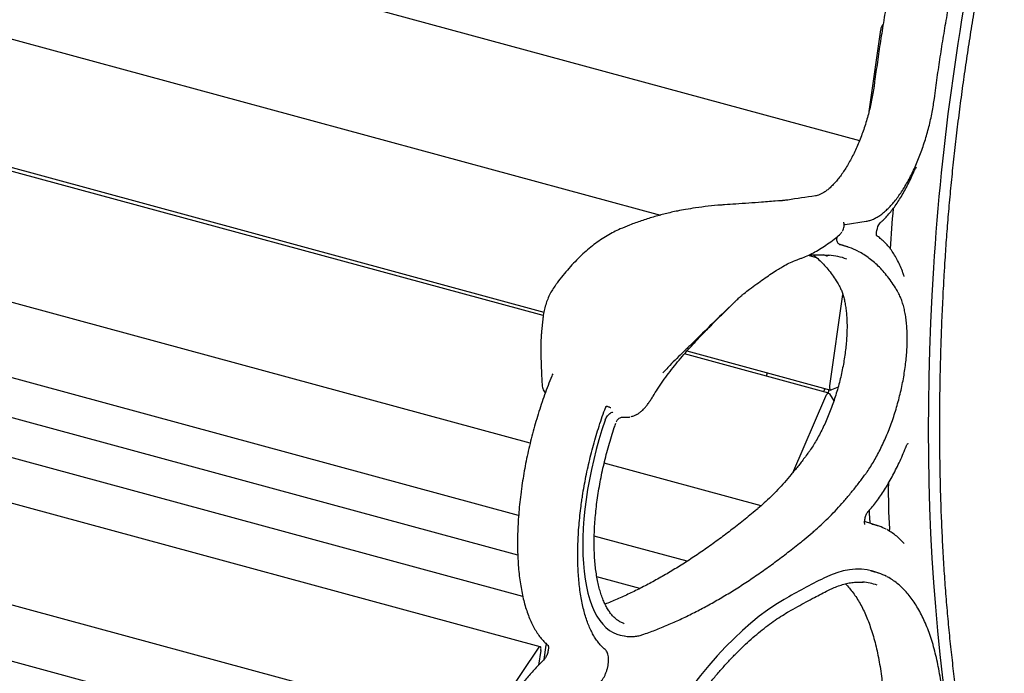
# Model space of a CAD drawing. Units: inches. Extents: x 0.1 to 8.5, y 0.3 to 10.8.
# Drawn here: x 6.8 to 8, y 7.5 to 8.2 of the extents above; entities that cross this region are included whole.
import ezdxf

# ---------------------------------------------------------------- set-up
doc = ezdxf.new("R2010")
doc.units = ezdxf.units.IN
doc.header["$MEASUREMENT"] = 0

msp = doc.modelspace()

# ---------------------------------------------------------------- linework, layer by layer
at = {"color": 7, "linetype": 'Continuous', "lineweight": 25}
for p, q in [((5.73251, 8.65662), (7.78661, 8.09836)), ((5.71211, 8.51371), (7.55694, 8.01233)), ((5.69171, 8.3708), (7.42256, 7.9004)), ((7.42179, 7.89632), (5.68929, 8.36717)), ((7.40675, 7.74924), (5.63264, 8.2314)), ((7.79756, 8.13189), (7.81102, 8.22618)), ((7.39343, 7.66561), (5.56045, 8.16377)), ((7.39246, 7.61979), (5.49348, 8.13589)), ((7.3983, 7.57212), (5.42652, 8.10801)), ((7.41826, 7.5142), (5.35646, 8.07455)), ((7.69899, 8.02909), (7.6977, 8.02901)), ((7.77008, 8.00164), (7.79428, 8.00527)), ((7.3552, 7.414), (5.2612, 7.9831)), ((7.77306, 7.97564), (7.76876, 7.97707)), ((7.72752, 7.96596), (7.73666, 7.96348)), ((7.74968, 7.9645), (7.74533, 7.96653)), ((7.83819, 7.94162), (7.83813, 7.94177)), ((5.2448, 7.92279), (7.3371, 7.35415)), ((7.75235, 7.81532), (7.76739, 7.92066)), ((7.42128, 7.89235), (7.41984, 7.87797)), ((7.42, 7.87796), (7.4199, 7.87706)), ((7.75109, 7.80682), (7.58457, 7.85208)), ((7.58757, 7.85555), (7.75351, 7.81045)), ((7.6789, 7.82644), (7.67962, 7.82811)), ((7.7618, 7.81365), (7.75429, 7.81053)), ((7.70951, 7.71503), (7.74774, 7.80344)), ((7.74523, 7.80841), (7.74595, 7.81008)), ((7.75181, 7.80624), (7.75704, 7.79816)), ((7.49342, 7.77621), (7.49328, 7.77582)), ((7.67299, 7.67688), (7.49209, 7.72604)), ((7.80906, 7.6533), (7.79248, 7.65884)), ((7.5877, 7.61281), (7.48067, 7.6419)), ((7.80855, 7.5992), (7.80425, 7.60064)), ((7.53327, 7.58152), (7.48364, 7.59501)), ((7.51469, 7.54103), (7.51514, 7.54087)), ((7.51056, 7.52763), (7.51499, 7.5267)), ((7.51531, 7.52663), (7.51499, 7.5267)), ((7.41592, 7.51255), (7.35692, 7.42472)), ((7.41915, 7.5101), (7.41635, 7.4928)), ((7.42296, 7.49971), (7.42529, 7.51606))]:
    msp.add_line(p, q, dxfattribs=at)
at = {"color": 7, "linetype": 'Continuous', "lineweight": 25, "flags": 128}
for points in [[(7.80652, 7.98825), (7.80653, 7.98823), (7.80642, 7.98854), (7.80626, 7.98937), (7.80618, 7.99072), (7.80627, 7.99252), (7.80659, 7.99464), (7.80714, 7.99689), (7.80789, 7.99907), (7.80877, 8.00098), (7.80965, 8.00245), (7.81031, 8.00327), (7.81057, 8.00353), (7.81057, 8.00353)], [(7.76876, 7.97707), (7.76806, 7.9773), (7.76308, 7.97873)], [(7.87178, 7.95163), (7.86999, 7.91969), (7.86853, 7.88802), (7.86739, 7.85661), (7.86658, 7.82549), (7.8661, 7.79467), (7.86594, 7.76415), (7.86612, 7.73396), (7.86662, 7.70409), (7.86744, 7.67457), (7.8686, 7.64541), (7.87008, 7.61661), (7.87189, 7.58819), (7.87402, 7.56016), (7.87648, 7.53253), (7.87926, 7.50532), (7.88236, 7.47852), (7.88579, 7.45216), (7.88953, 7.42623), (7.8936, 7.40077)], [(7.62957, 7.89926), (7.633, 7.90264), (7.64118, 7.91066), (7.64235, 7.9118), (7.64285, 7.91229), (7.6431, 7.91254), (7.64318, 7.91263), (7.64325, 7.91269), (7.64329, 7.91273), (7.64334, 7.91278), (7.64336, 7.9128), (7.64338, 7.91282), (7.64339, 7.91283), (7.6434, 7.91284), (7.64341, 7.91285), (7.64341, 7.91286), (7.64339, 7.91284), (7.64339, 7.91284)], [(7.75429, 7.81053), (7.75377, 7.81042), (7.75329, 7.81054), (7.75289, 7.81089), (7.75257, 7.81145), (7.75235, 7.81221), (7.75224, 7.81313), (7.75224, 7.81418), (7.75235, 7.81532)], [(7.74774, 7.80344), (7.74823, 7.80446), (7.74877, 7.80533), (7.74934, 7.80603), (7.74991, 7.80652), (7.75046, 7.8068), (7.75097, 7.80684), (7.75143, 7.80666), (7.75181, 7.80624)], [(7.49328, 7.77582), (7.48957, 7.76458), (7.48611, 7.7532), (7.48292, 7.74172), (7.48, 7.73017), (7.47737, 7.71861), (7.47503, 7.70705), (7.47299, 7.69556), (7.47125, 7.68416), (7.46983, 7.67289), (7.46873, 7.6618), (7.46796, 7.65093), (7.46751, 7.64031), (7.46738, 7.62997), (7.46759, 7.61996), (7.46812, 7.61031), (7.46897, 7.60104), (7.47015, 7.59221), (7.47164, 7.58383), (7.47345, 7.57593), (7.47556, 7.56854), (7.47798, 7.56169), (7.48068, 7.5554), (7.48367, 7.5497), (7.48693, 7.54459), (7.49044, 7.54011), (7.49421, 7.53626), (7.4982, 7.53306), (7.50242, 7.53052), (7.50685, 7.52865), (7.51056, 7.52763)], [(7.82097, 7.65023), (7.82092, 7.6485), (7.82083, 7.64785)], [(7.80425, 7.60064), (7.80201, 7.60134), (7.79549, 7.60286), (7.78878, 7.60366), (7.78191, 7.60375), (7.77488, 7.60312), (7.7677, 7.60177), (7.7604, 7.59972), (7.75298, 7.59695), (7.74546, 7.59348)], [(7.69956, 7.56877), (7.69006, 7.56301), (7.6805, 7.55655), (7.67089, 7.54941), (7.66124, 7.54158), (7.65157, 7.53309), (7.64188, 7.52395), (7.6322, 7.51416), (7.62253, 7.50373), (7.61288, 7.49269), (7.60327, 7.48105), (7.59371, 7.46882), (7.58422, 7.45602), (7.5748, 7.44266), (7.56547, 7.42876), (7.55624, 7.41434), (7.54712, 7.39943), (7.53813, 7.38403), (7.52928, 7.36817)], [(7.42529, 7.51606), (7.42551, 7.51725), (7.42557, 7.51748)], [(7.41915, 7.5101), (7.41925, 7.51096), (7.41928, 7.51178), (7.41923, 7.51251), (7.4191, 7.51314), (7.41889, 7.51363), (7.41863, 7.51399), (7.4183, 7.51418), (7.41793, 7.51422)]]:
    msp.add_lwpolyline(points, dxfattribs=at)
at = {"color": 7, "linetype": 'Continuous', "lineweight": 25}
for centre, radius, start, end in [((10.82114, 7.76128), 2.95549, 167.80071, 176.30744), ((7.8224, 8.22515), 0.01143, 138.28864, 174.8413), ((9.07434, 7.89858), 1.25474, 174.44326, 176.57931), ((7.74814, 7.90096), 0.07872, 62.44081, 77.92865), ((7.74526, 7.89034), 0.076, 69.58714, 85.45387), ((7.653, 7.83958), 0.02898, 336.68439, 341.32882), ((7.71934, 7.82155), 0.02898, 336.68439, 341.32882), ((7.69371, 7.82859), 0.06056, 339.15215, 343.0749), ((8.61969, 7.69419), 0.79992, 179.38192, 183.14986), ((7.7918, 7.60154), 0.05457, 62.09235, 80.35416), ((7.78919, 7.54114), 0.0612, 62.09071, 80.08247), ((8.19721, 6.69952), 1.00162, 116.80901, 119.79149), ((7.78617, 7.53012), 0.05891, 69.3981, 86.08315), ((7.41891, 7.51098), 0.00338, 106.85876, 152.29992)]:
    msp.add_arc(centre, radius, start, end, dxfattribs=at)
for points, knots in [([(7.88492, 8.54199), (7.88367, 8.53776), (7.88005, 8.52549), (7.87423, 8.50512), (7.86754, 8.48086), (7.86109, 8.45652), (7.85489, 8.43215), (7.84894, 8.40773), (7.84324, 8.3833), (7.8378, 8.35887), (7.83262, 8.33445), (7.8277, 8.31005), (7.82304, 8.28569), (7.81865, 8.26139), (7.81453, 8.23716), (7.81069, 8.21302), (7.80719, 8.18939), (7.80488, 8.17267), (7.80373, 8.16395), (7.80358, 8.16277)], [0, 0, 0, 0, 0.0336905, 0.0976973, 0.1617055, 0.2257135, 0.2897214, 0.3537297, 0.4177383, 0.4817476, 0.5457573, 0.6097678, 0.6737791, 0.7377916, 0.801805, 0.8658202, 0.9298366, 0.9904868, 1, 1, 1, 1]), ([(7.87288, 8.1467), (7.87343, 8.15086), (7.87503, 8.16293), (7.87789, 8.18301), (7.88156, 8.20695), (7.8855, 8.23099), (7.88971, 8.25511), (7.89419, 8.2793), (7.89893, 8.30353), (7.90395, 8.3278), (7.90922, 8.3521), (7.91474, 8.37639), (7.92052, 8.40068), (7.92656, 8.42494), (7.93283, 8.44917), (7.93935, 8.47333), (7.94599, 8.49701), (7.95079, 8.51349), (7.9533, 8.52195), (7.95356, 8.52284)], [0, 0, 0, 0, 0.0337618, 0.0979164, 0.1620739, 0.2262332, 0.2903942, 0.3545565, 0.4187198, 0.4828845, 0.5470498, 0.6112161, 0.6753831, 0.7395503, 0.8037181, 0.8678861, 0.9320539, 0.9928447, 1, 1, 1, 1]), ([(7.88492, 7.95348), (7.8852, 7.95806), (7.88603, 7.97133), (7.88763, 7.99347), (7.88979, 8.01995), (7.89225, 8.04662), (7.89499, 8.07346), (7.89801, 8.10047), (7.90131, 8.12763), (7.9049, 8.15492), (7.90876, 8.18234), (7.9129, 8.20988), (7.91731, 8.23751), (7.922, 8.26524), (7.92696, 8.29303), (7.93218, 8.32089), (7.93768, 8.34879), (7.94201, 8.36983), (7.9445, 8.38157), (7.94501, 8.38398)], [0, 0, 0, 0, 0.0333363, 0.0966738, 0.1600141, 0.2233561, 0.2866999, 0.3500455, 0.4133926, 0.4767413, 0.5400913, 0.6034424, 0.6667949, 0.7301482, 0.7935027, 0.8568578, 0.9202138, 0.9835707, 1, 1, 1, 1]), ([(7.80358, 8.16277), (7.80339, 8.16141), (7.80285, 8.15745), (7.80175, 8.1508), (7.80019, 8.14285), (7.79837, 8.13487), (7.7963, 8.12691), (7.794, 8.11902), (7.79147, 8.11124), (7.78874, 8.10363), (7.78582, 8.09623), (7.78272, 8.08908), (7.77948, 8.08222), (7.7761, 8.07569), (7.77261, 8.06954), (7.76904, 8.06379), (7.7654, 8.05849), (7.76174, 8.05367), (7.75806, 8.04935), (7.75441, 8.04555), (7.75081, 8.0423), (7.7473, 8.0396), (7.74391, 8.03747), (7.74067, 8.03589), (7.73792, 8.03495), (7.73632, 8.03465), (7.73567, 8.03453)], [0, 0, 0, 0, 0.0228248, 0.0662442, 0.1096933, 0.1531646, 0.1966481, 0.2401369, 0.2836211, 0.327091, 0.3705389, 0.4139553, 0.4573305, 0.5006531, 0.54391, 0.5870868, 0.6301677, 0.6731345, 0.7159705, 0.7586607, 0.8012, 0.8436035, 0.88593, 0.9282745, 0.9708475, 1, 1, 1, 1]), ([(7.79428, 8.00527), (7.79504, 8.0054), (7.79717, 8.00578), (7.80069, 8.00688), (7.80485, 8.00875), (7.80906, 8.01122), (7.81331, 8.0143), (7.81757, 8.01796), (7.82179, 8.02216), (7.82597, 8.02688), (7.83008, 8.03209), (7.8341, 8.03775), (7.83802, 8.04384), (7.84182, 8.05032), (7.84549, 8.05716), (7.84901, 8.06433), (7.85236, 8.07179), (7.85553, 8.0795), (7.8585, 8.08743), (7.86127, 8.09553), (7.86381, 8.10377), (7.86611, 8.1121), (7.86817, 8.12048), (7.86997, 8.12887), (7.87148, 8.13708), (7.87239, 8.14302), (7.8728, 8.14615), (7.87288, 8.1467)], [0, 0, 0, 0, 0.022692, 0.06315644, 0.10429836, 0.14627754, 0.18881528, 0.23163188, 0.27451548, 0.31733658, 0.36005765, 0.4026716, 0.44518506, 0.48760973, 0.5299595, 0.57224657, 0.61448376, 0.65668053, 0.69884725, 0.74099138, 0.7831217, 0.82524445, 0.86736665, 0.90949408, 0.95163224, 0.99158557, 1, 1, 1, 1]), ([(7.81057, 8.00353), (7.81133, 8.00421), (7.81355, 8.0062), (7.8172, 8.00991), (7.82149, 8.0148), (7.82571, 8.02019), (7.82985, 8.02603), (7.83388, 8.03229), (7.8378, 8.03895), (7.84159, 8.04597), (7.84522, 8.05332), (7.84791, 8.05923), (7.84938, 8.06268), (7.84974, 8.06351)], [0, 0, 0, 0, 0.0534871, 0.1558697, 0.258084, 0.3600753, 0.4618315, 0.5633677, 0.664711, 0.7658894, 0.86693, 0.9678582, 1, 1, 1, 1]), ([(7.84974, 8.06351), (7.84989, 8.06385), (7.85032, 8.06482), (7.85105, 8.06611), (7.8518, 8.06712), (7.85232, 8.06761), (7.85234, 8.06762), (7.85235, 8.06763)], [0, 0, 0, 0, 0.1428301, 0.4104936, 0.6394499, 0.8501103, 1, 1, 1, 1]), ([(7.69175, 8.02866), (7.68573, 8.02817), (7.66996, 8.02688), (7.64966, 8.02543), (7.63523, 8.02452), (7.63092, 8.02425)], [0, 0, 0, 0, 0.3022806, 0.7915431, 1, 1, 1, 1]), ([(7.69771, 8.02896), (7.69769, 8.02896), (7.69654, 8.02893), (7.69458, 8.02883), (7.69274, 8.02868), (7.69185, 8.02861)], [0, 0, 0, 0, 0.0073385, 0.5185671, 1, 1, 1, 1]), ([(7.73567, 8.03453), (7.72502, 8.03293), (7.71277, 8.03108), (7.70054, 8.0293), (7.69895, 8.02907)], [0, 0, 0, 0, 0.8698519, 1, 1, 1, 1]), ([(7.58598, 8.01871), (7.58291, 8.01818), (7.57504, 8.01682), (7.56258, 8.01395), (7.54862, 8.01019), (7.53491, 8.00581), (7.52225, 8.00123), (7.51427, 7.99784), (7.51071, 7.99632)], [0, 0, 0, 0, 0.1178162, 0.303086, 0.486264, 0.6692417, 0.852474, 1, 1, 1, 1]), ([(7.63097, 8.02416), (7.62957, 8.02409), (7.62339, 8.02376), (7.61221, 8.02261), (7.59861, 8.02091), (7.58977, 8.01939), (7.58594, 8.01874)], [0, 0, 0, 0, 0.0960129, 0.4225373, 0.749938, 1, 1, 1, 1]), ([(7.51067, 7.99638), (7.50814, 7.99522), (7.50301, 7.9929), (7.49539, 7.98864), (7.48782, 7.98382), (7.48035, 7.97841), (7.47297, 7.97242), (7.46569, 7.96584), (7.45848, 7.95867), (7.45141, 7.95098), (7.44453, 7.94277), (7.43936, 7.93622), (7.43654, 7.93227), (7.43589, 7.93135)], [0, 0, 0, 0, 0.0943115, 0.1907014, 0.2873872, 0.3837453, 0.4801437, 0.5780749, 0.6766208, 0.7752771, 0.8734644, 0.9707204, 1, 1, 1, 1]), ([(7.76685, 7.99372), (7.76714, 7.99425), (7.76785, 7.99554), (7.76859, 7.99791), (7.7689, 8.00066), (7.76884, 8.00284), (7.76849, 8.00401), (7.76842, 8.00427)], [0, 0, 0, 0, 0.1725094, 0.416409, 0.6698091, 0.9274537, 1, 1, 1, 1]), ([(7.7688, 8.00113), (7.76885, 8.00117), (7.76914, 8.0014), (7.76966, 8.00152), (7.77009, 8.00161)], [0, 0, 0, 0, 0.17463832, 1, 1, 1, 1]), ([(7.71738, 7.96191), (7.71855, 7.9623), (7.72208, 7.96348), (7.72801, 7.96609), (7.73518, 7.96973), (7.74243, 7.97401), (7.74977, 7.97893), (7.75673, 7.98406), (7.76128, 7.98782), (7.76333, 7.98953)], [0, 0, 0, 0, 0.0772036, 0.2327315, 0.3895349, 0.5480305, 0.7076688, 0.867985, 1, 1, 1, 1]), ([(7.76413, 7.9781), (7.76396, 7.97817), (7.76354, 7.97833), (7.76254, 7.97905), (7.76144, 7.98039), (7.76064, 7.98221), (7.76037, 7.98423), (7.76065, 7.98614), (7.76121, 7.98749), (7.76172, 7.9882), (7.76189, 7.98838), (7.76196, 7.98845)], [0, 0, 0, 0, 0.06399021, 0.15688076, 0.26947766, 0.39380674, 0.52811157, 0.66328884, 0.79486189, 0.92236244, 1, 1, 1, 1]), ([(7.76333, 7.98955), (7.76388, 7.99002), (7.76494, 7.99095), (7.76582, 7.99217), (7.76625, 7.99276)], [0, 0, 0, 0, 0.5197336, 1, 1, 1, 1]), ([(7.83813, 7.94177), (7.83766, 7.94311), (7.8363, 7.94701), (7.83382, 7.9531), (7.83062, 7.95987), (7.82714, 7.96611), (7.82339, 7.97182), (7.81938, 7.97697), (7.81513, 7.98154), (7.81067, 7.98554), (7.80751, 7.98771), (7.80595, 7.98878)], [0, 0, 0, 0, 0.0619719, 0.1802764, 0.2986117, 0.4168698, 0.5349271, 0.6526132, 0.7697238, 0.886047, 1, 1, 1, 1]), ([(7.69319, 7.95001), (7.69488, 7.95107), (7.69893, 7.95359), (7.70527, 7.95687), (7.71165, 7.95979), (7.71567, 7.96119), (7.71739, 7.96179)], [0, 0, 0, 0, 0.2073158, 0.4939051, 0.7830095, 1, 1, 1, 1]), ([(7.72811, 7.96622), (7.72823, 7.96624), (7.73175, 7.96655), (7.73856, 7.96661), (7.74631, 7.96644), (7.75069, 7.96612), (7.75178, 7.96603)], [0, 0, 0, 0, 0.01443918, 0.43625017, 0.85868543, 1, 1, 1, 1]), ([(7.73306, 7.96639), (7.73344, 7.96613), (7.73571, 7.96451), (7.73972, 7.96097), (7.74505, 7.95574), (7.75015, 7.94992), (7.75504, 7.94354), (7.75921, 7.9374), (7.7617, 7.93326), (7.7627, 7.9316)], [0, 0, 0, 0, 0.0338198, 0.2056483, 0.3767213, 0.5471327, 0.717005, 0.8864658, 1, 1, 1, 1]), ([(7.83051, 7.9243), (7.82968, 7.92569), (7.82728, 7.92972), (7.82311, 7.93598), (7.81792, 7.94288), (7.81249, 7.94922), (7.80684, 7.95498), (7.80096, 7.96016), (7.79487, 7.96472), (7.78958, 7.96816), (7.78626, 7.96985), (7.7851, 7.97044)], [0, 0, 0, 0, 0.0657772, 0.1907246, 0.3155378, 0.4401131, 0.5643765, 0.6882548, 0.8116895, 0.9346519, 1, 1, 1, 1]), ([(7.65346, 7.92194), (7.65561, 7.9236), (7.66061, 7.92745), (7.66807, 7.93297), (7.6759, 7.93858), (7.68335, 7.94369), (7.6891, 7.94751), (7.69224, 7.94945), (7.69315, 7.95001)], [0, 0, 0, 0, 0.1465582, 0.3403212, 0.5340813, 0.7278743, 0.9217133, 1, 1, 1, 1]), ([(7.90656, 7.40654), (7.90588, 7.4107), (7.90389, 7.42275), (7.90081, 7.443), (7.89743, 7.46742), (7.89433, 7.49224), (7.89152, 7.51744), (7.88899, 7.54301), (7.88674, 7.56895), (7.88478, 7.59524), (7.88311, 7.62188), (7.88173, 7.64885), (7.88063, 7.67615), (7.87983, 7.70376), (7.87931, 7.73169), (7.87908, 7.75991), (7.87914, 7.78842), (7.87949, 7.81721), (7.88014, 7.84626), (7.88106, 7.87557), (7.88229, 7.90513), (7.88359, 7.93112), (7.88455, 7.9473), (7.88492, 7.95348)], [0, 0, 0, 0, 0.0261289, 0.075752, 0.1253775, 0.1750053, 0.2246355, 0.2742679, 0.3239025, 0.3735392, 0.4231781, 0.4728188, 0.5224614, 0.572106, 0.6217522, 0.6714001, 0.7210497, 0.7707008, 0.8203533, 0.8700072, 0.9196625, 0.9693189, 1, 1, 1, 1]), ([(7.43588, 7.93128), (7.43536, 7.93058), (7.43345, 7.92802), (7.43069, 7.92326), (7.4276, 7.91705), (7.42509, 7.91055), (7.42315, 7.90381), (7.42187, 7.8977), (7.42149, 7.89381), (7.42134, 7.89228)], [0, 0, 0, 0, 0.06071644, 0.22363675, 0.3878613, 0.55358069, 0.72093085, 0.88996815, 1, 1, 1, 1]), ([(7.7627, 7.9316), (7.76306, 7.93096), (7.76409, 7.92912), (7.76567, 7.92566), (7.76734, 7.92106), (7.76879, 7.91595), (7.77, 7.91038), (7.77096, 7.90435), (7.77165, 7.89791), (7.77207, 7.89109), (7.77222, 7.88393), (7.77208, 7.87646), (7.77166, 7.86873), (7.77096, 7.86077), (7.76998, 7.85264), (7.76872, 7.84437), (7.76719, 7.83601), (7.7654, 7.82761), (7.76336, 7.8192), (7.76107, 7.81084), (7.75856, 7.80257), (7.75582, 7.79442), (7.75289, 7.78646), (7.74977, 7.77871), (7.74648, 7.77122), (7.74304, 7.76403), (7.73947, 7.75717), (7.73578, 7.75069), (7.73202, 7.74462), (7.72912, 7.74035), (7.72749, 7.73811), (7.72715, 7.73765)], [0, 0, 0, 0, 0.0187954, 0.0543086, 0.0897901, 0.1252812, 0.160838, 0.1964864, 0.2322311, 0.2680672, 0.3039846, 0.3399721, 0.376019, 0.4121152, 0.4482514, 0.4844198, 0.5206126, 0.5568235, 0.5930467, 0.6292761, 0.6655064, 0.7017305, 0.737943, 0.774138, 0.810309, 0.8464492, 0.8825507, 0.9186047, 0.9546013, 0.9905295, 1, 1, 1, 1]), ([(7.64331, 7.91273), (7.64454, 7.91397), (7.64711, 7.91653), (7.65051, 7.91957), (7.65256, 7.92118), (7.65346, 7.92188)], [0, 0, 0, 0, 0.3447802, 0.7137839, 1, 1, 1, 1]), ([(7.79318, 7.71309), (7.79391, 7.71411), (7.79605, 7.71707), (7.79953, 7.72233), (7.80356, 7.72896), (7.80746, 7.73597), (7.81123, 7.74332), (7.81483, 7.75099), (7.81827, 7.75893), (7.82151, 7.7671), (7.82456, 7.77548), (7.8274, 7.78403), (7.83, 7.79269), (7.83237, 7.80144), (7.83449, 7.81024), (7.83635, 7.81903), (7.83795, 7.8278), (7.83926, 7.83648), (7.8403, 7.84505), (7.84105, 7.85346), (7.84151, 7.86169), (7.84167, 7.86968), (7.84153, 7.87741), (7.8411, 7.88484), (7.84036, 7.89195), (7.83932, 7.89869), (7.83798, 7.90505), (7.83634, 7.91099), (7.83438, 7.91648), (7.83242, 7.92089), (7.83104, 7.92336), (7.83051, 7.9243)], [0, 0, 0, 0, 0.018675, 0.0543085, 0.0898838, 0.1254009, 0.160869, 0.1962965, 0.2316911, 0.26706, 0.3024092, 0.3377441, 0.3730702, 0.4083921, 0.4437148, 0.4790414, 0.5143765, 0.5497254, 0.5850936, 0.620487, 0.6559122, 0.6913767, 0.7268891, 0.7624589, 0.7980966, 0.8338122, 0.8696154, 0.9055112, 0.9414928, 0.9775325, 1, 1, 1, 1]), ([(7.63624, 7.90595), (7.62896, 7.89886), (7.61441, 7.88468), (7.59871, 7.86934), (7.59086, 7.86167)], [0, 0, 0, 0, 0.4995854, 1, 1, 1, 1]), ([(7.64228, 7.91183), (7.64206, 7.91163), (7.6418, 7.9114), (7.6415, 7.91121), (7.64145, 7.91118)], [0, 0, 0, 0, 0.834493, 1, 1, 1, 1]), ([(7.61415, 7.88386), (7.61628, 7.88602), (7.62168, 7.8915), (7.62659, 7.89633), (7.62957, 7.89926)], [0, 0, 0, 0, 0.3943939, 1, 1, 1, 1]), ([(7.54851, 7.80342), (7.55017, 7.80613), (7.55379, 7.81202), (7.55978, 7.82078), (7.56637, 7.82982), (7.57327, 7.83867), (7.58038, 7.8473), (7.5876, 7.85564), (7.59478, 7.86361), (7.60177, 7.8711), (7.60815, 7.87776), (7.61209, 7.88177), (7.61386, 7.88357)], [0, 0, 0, 0, 0.0858725, 0.1866395, 0.2894587, 0.3939825, 0.4997484, 0.6062225, 0.7125217, 0.8160509, 0.9173117, 1, 1, 1, 1]), ([(7.41981, 7.87706), (7.41966, 7.87547), (7.41928, 7.87138), (7.41906, 7.86456), (7.41901, 7.85658), (7.41914, 7.84832), (7.41942, 7.83976), (7.4198, 7.831), (7.42018, 7.82307), (7.42039, 7.81808), (7.42047, 7.81608)], [0, 0, 0, 0, 0.0845181, 0.2170673, 0.348535, 0.4852829, 0.6230884, 0.7630131, 0.9050744, 1, 1, 1, 1]), ([(7.59086, 7.86167), (7.58945, 7.8603), (7.58664, 7.85755), (7.58099, 7.85206), (7.57398, 7.84515), (7.56648, 7.83762), (7.56176, 7.83239), (7.55982, 7.83024)], [0, 0, 0, 0, 0.1667347, 0.3335207, 0.5806951, 0.8280283, 1, 1, 1, 1]), ([(7.43271, 7.82912), (7.43235, 7.82826), (7.43054, 7.8239), (7.42739, 7.81589), (7.42336, 7.80502), (7.41954, 7.79397), (7.41594, 7.78277), (7.41257, 7.77145), (7.40943, 7.76005), (7.40654, 7.7486), (7.4039, 7.73712), (7.40152, 7.72565), (7.39941, 7.71421), (7.39797, 7.70533), (7.39723, 7.70026), (7.39705, 7.69896)], [0, 0, 0, 0, 0.0213907, 0.1076744, 0.1939452, 0.2801996, 0.3664411, 0.4526752, 0.5389051, 0.6251342, 0.7113668, 0.7976052, 0.8838543, 0.9701187, 1, 1, 1, 1]), ([(7.42066, 7.81609), (7.42066, 7.8157), (7.42066, 7.81437), (7.42122, 7.81215), (7.4224, 7.80953), (7.42356, 7.80771), (7.42445, 7.80693), (7.42457, 7.80682)], [0, 0, 0, 0, 0.1132077, 0.3847049, 0.6574859, 0.9528098, 1, 1, 1, 1]), ([(7.52982, 7.78241), (7.53028, 7.78264), (7.5317, 7.78338), (7.53391, 7.78504), (7.5367, 7.78749), (7.53949, 7.7905), (7.54222, 7.79392), (7.54479, 7.79754), (7.5469, 7.80076), (7.54811, 7.80277), (7.54851, 7.80343)], [0, 0, 0, 0, 0.0578165, 0.1800985, 0.3246961, 0.4902945, 0.6350693, 0.7847795, 0.9288514, 1, 1, 1, 1]), ([(7.46631, 7.68268), (7.4666, 7.6846), (7.46741, 7.69019), (7.46897, 7.69951), (7.47107, 7.71065), (7.47345, 7.72182), (7.47607, 7.733), (7.47895, 7.74416), (7.48206, 7.75525), (7.4854, 7.76626), (7.48898, 7.77712), (7.49194, 7.78564), (7.49377, 7.79046), (7.49427, 7.79178)], [0, 0, 0, 0, 0.0530836, 0.1540116, 0.254968, 0.3559427, 0.4569328, 0.5579314, 0.658934, 0.7599355, 0.86093, 0.9619115, 1, 1, 1, 1]), ([(7.49381, 7.79085), (7.49382, 7.79087), (7.49386, 7.79092), (7.49444, 7.79142), (7.49531, 7.7918), (7.49572, 7.79182), (7.49578, 7.79183)], [0, 0, 0, 0, 0.2104769, 0.5068456, 0.9271801, 1, 1, 1, 1]), ([(7.49971, 7.78975), (7.49971, 7.78975), (7.49962, 7.7898), (7.49911, 7.79008), (7.49753, 7.79089), (7.49601, 7.7914), (7.49493, 7.79176)], [0, 0, 0, 0, 0.0051966, 0.0543973, 0.3302821, 1, 1, 1, 1]), ([(7.49342, 7.77621), (7.49378, 7.77702), (7.49449, 7.77863), (7.49614, 7.78101), (7.49766, 7.78257), (7.49865, 7.78331), (7.49892, 7.78351)], [0, 0, 0, 0, 0.24887711, 0.49638241, 0.86482941, 1, 1, 1, 1]), ([(7.50204, 7.78475), (7.50203, 7.78475), (7.50198, 7.78475), (7.50165, 7.7847), (7.50059, 7.78449), (7.49962, 7.78392), (7.49892, 7.78351)], [0, 0, 0, 0, 0.00525057, 0.04978701, 0.31788897, 1, 1, 1, 1]), ([(7.50613, 7.77374), (7.50627, 7.77409), (7.50669, 7.77517), (7.50788, 7.77661), (7.50948, 7.77793), (7.51113, 7.77876), (7.51267, 7.7792), (7.51398, 7.77934), (7.51491, 7.77932), (7.51536, 7.77926), (7.51542, 7.77925), (7.51544, 7.77924)], [0, 0, 0, 0, 0.0872767, 0.2648925, 0.4226526, 0.564869, 0.6924925, 0.8035103, 0.8970898, 0.9792347, 1, 1, 1, 1]), ([(7.51546, 7.77925), (7.5164, 7.77914), (7.51828, 7.77892), (7.5204, 7.77905), (7.52149, 7.77933), (7.5217, 7.77938)], [0, 0, 0, 0, 0.4423014, 0.89005892, 1, 1, 1, 1]), ([(7.52343, 7.77989), (7.52407, 7.78007), (7.52592, 7.78058), (7.52799, 7.78147), (7.52942, 7.78227), (7.52976, 7.78246)], [0, 0, 0, 0, 0.2860662, 0.8273137, 1, 1, 1, 1]), ([(7.51477, 7.54108), (7.5142, 7.54126), (7.51235, 7.54185), (7.5094, 7.54349), (7.50591, 7.54596), (7.50262, 7.54903), (7.49953, 7.55264), (7.49664, 7.5568), (7.49397, 7.56148), (7.4915, 7.56669), (7.48927, 7.57241), (7.48726, 7.57863), (7.4855, 7.58533), (7.48399, 7.59249), (7.48275, 7.60009), (7.48177, 7.6081), (7.48107, 7.6165), (7.48065, 7.62525), (7.48051, 7.63433), (7.48065, 7.64371), (7.48108, 7.65336), (7.48179, 7.66323), (7.48279, 7.6733), (7.48407, 7.68354), (7.48563, 7.6939), (7.48745, 7.70436), (7.48955, 7.71488), (7.4919, 7.72543), (7.4945, 7.73596), (7.49735, 7.74645), (7.50044, 7.75684), (7.50319, 7.76553), (7.505, 7.77066), (7.50562, 7.77243)], [0, 0, 0, 0, 0.0157378, 0.0512799, 0.0862968, 0.1206147, 0.1543281, 0.1876214, 0.2206621, 0.2535727, 0.2864336, 0.3192894, 0.3521637, 0.3850744, 0.4180286, 0.4510282, 0.4840718, 0.5171553, 0.5502755, 0.5834278, 0.6166081, 0.6498124, 0.6830375, 0.7162795, 0.7495363, 0.7828045, 0.8160819, 0.8493661, 0.8826551, 0.9159465, 0.9492382, 0.9825281, 1, 1, 1, 1]), ([(7.79654, 7.67034), (7.79738, 7.67126), (7.79981, 7.67396), (7.80381, 7.67882), (7.80849, 7.68503), (7.81308, 7.69171), (7.81758, 7.6988), (7.82196, 7.70629), (7.82622, 7.71414), (7.83033, 7.72233), (7.83428, 7.73082), (7.83749, 7.73824), (7.83935, 7.74285), (7.84, 7.74447)], [0, 0, 0, 0, 0.0522885, 0.1521886, 0.2519399, 0.3515306, 0.4509742, 0.5502873, 0.6494881, 0.7485933, 0.8476183, 0.9465772, 1, 1, 1, 1]), ([(7.84, 7.74447), (7.84015, 7.74482), (7.84057, 7.74583), (7.8413, 7.7472), (7.84208, 7.74834), (7.8427, 7.74898), (7.84279, 7.74904), (7.84284, 7.74906)], [0, 0, 0, 0, 0.1349607, 0.3894226, 0.6094857, 0.8119766, 1, 1, 1, 1]), ([(7.72715, 7.73765), (7.72581, 7.73583), (7.72193, 7.73057), (7.71546, 7.72223), (7.70775, 7.71279), (7.70002, 7.70385), (7.69227, 7.69543), (7.68452, 7.68753), (7.67692, 7.68029), (7.67143, 7.67542), (7.66851, 7.67295), (7.66803, 7.67254)], [0, 0, 0, 0, 0.0688505, 0.1994727, 0.3300552, 0.4605874, 0.591068, 0.7214964, 0.8518744, 0.9753422, 1, 1, 1, 1]), ([(7.73196, 7.64572), (7.73337, 7.64692), (7.73746, 7.65041), (7.74424, 7.65661), (7.75229, 7.66448), (7.76032, 7.67288), (7.76832, 7.68179), (7.77629, 7.69121), (7.78407, 7.70094), (7.78969, 7.70834), (7.79267, 7.71239), (7.79318, 7.71309)], [0, 0, 0, 0, 0.0685336, 0.1990612, 0.3295646, 0.4600326, 0.5904585, 0.7208391, 0.8511738, 0.9745816, 1, 1, 1, 1]), ([(7.39705, 7.69896), (7.39676, 7.6969), (7.39593, 7.69093), (7.39478, 7.68115), (7.39368, 7.66969), (7.39287, 7.65841), (7.39235, 7.64734), (7.39212, 7.63651), (7.39219, 7.62595), (7.39256, 7.61568), (7.39321, 7.60573), (7.39417, 7.59612), (7.39541, 7.58688), (7.39695, 7.57802), (7.39879, 7.56957), (7.40091, 7.56155), (7.40332, 7.55398), (7.40601, 7.54688), (7.40899, 7.54027), (7.41225, 7.53417), (7.41578, 7.5286), (7.41958, 7.5236), (7.42354, 7.5192), (7.42636, 7.51676), (7.42772, 7.51558)], [0, 0, 0, 0, 0.0244106, 0.0708005, 0.1172042, 0.1636243, 0.2100625, 0.2565224, 0.3030074, 0.3495206, 0.3960659, 0.4426472, 0.4892689, 0.535934, 0.5826451, 0.6294039, 0.6762077, 0.7230491, 0.7699116, 0.8167526, 0.8635177, 0.910131, 0.9564962, 1, 1, 1, 1]), ([(7.49312, 7.51113), (7.49248, 7.51167), (7.4906, 7.51325), (7.48761, 7.51632), (7.48421, 7.52053), (7.48103, 7.52529), (7.47805, 7.53058), (7.47529, 7.53639), (7.47276, 7.54271), (7.47047, 7.54954), (7.46842, 7.55684), (7.46663, 7.56462), (7.4651, 7.57284), (7.46384, 7.58148), (7.46285, 7.59052), (7.46214, 7.59994), (7.46171, 7.6097), (7.46156, 7.61979), (7.46171, 7.63018), (7.46213, 7.64083), (7.46284, 7.65171), (7.46384, 7.6628), (7.46501, 7.67314), (7.46592, 7.67981), (7.46631, 7.68268)], [0, 0, 0, 0, 0.0245765, 0.0725095, 0.1200129, 0.167135, 0.2140197, 0.2607758, 0.3074781, 0.3541711, 0.400879, 0.4476207, 0.4944065, 0.5412393, 0.5881192, 0.6350436, 0.6820094, 0.7290125, 0.776049, 0.8231148, 0.8702065, 0.9173207, 0.9644538, 1, 1, 1, 1]), ([(7.66803, 7.67254), (7.66542, 7.67036), (7.65786, 7.66404), (7.64537, 7.65401), (7.63057, 7.64262), (7.61581, 7.63181), (7.6011, 7.62156), (7.58644, 7.61188), (7.57183, 7.60278), (7.55729, 7.59425), (7.54281, 7.58631), (7.52841, 7.57894), (7.51409, 7.57218), (7.50232, 7.56699), (7.49537, 7.56428), (7.49313, 7.5634)], [0, 0, 0, 0, 0.043875, 0.127179, 0.2104822, 0.2937851, 0.3770883, 0.4603936, 0.5437026, 0.6270176, 0.7103407, 0.793675, 0.8770237, 0.9603904, 1, 1, 1, 1]), ([(7.79278, 7.65538), (7.79277, 7.65539), (7.79276, 7.65541), (7.79256, 7.65611), (7.79243, 7.65732), (7.79245, 7.65901), (7.7927, 7.66106), (7.79318, 7.6633), (7.79388, 7.66554), (7.79473, 7.66757), (7.79561, 7.66914), (7.79622, 7.66998), (7.79648, 7.67027), (7.79654, 7.67034)], [0, 0, 0, 0, 0.0629134, 0.1465526, 0.2371581, 0.3361295, 0.4417403, 0.5514898, 0.6630438, 0.7740789, 0.8821764, 0.9737485, 1, 1, 1, 1]), ([(7.79772, 7.67166), (7.79774, 7.67103), (7.79787, 7.66667), (7.79811, 7.66242), (7.79831, 7.65878)], [0, 0, 0, 0, 0.1427182, 1, 1, 1, 1]), ([(7.79831, 7.65878), (7.79833, 7.6585), (7.79835, 7.65794), (7.7983, 7.65725), (7.79827, 7.65691)], [0, 0, 0, 0, 0.5104061, 1, 1, 1, 1]), ([(7.53795, 7.52866), (7.54048, 7.52957), (7.54779, 7.53219), (7.55994, 7.537), (7.57445, 7.54326), (7.58904, 7.55013), (7.6037, 7.55758), (7.61843, 7.56563), (7.63321, 7.57426), (7.64805, 7.58347), (7.66294, 7.59325), (7.67788, 7.60361), (7.69285, 7.61454), (7.70785, 7.62604), (7.72089, 7.63648), (7.72893, 7.64319), (7.73196, 7.64572)], [0, 0, 0, 0, 0.0401016, 0.1161715, 0.1922612, 0.268377, 0.3445145, 0.4206703, 0.4968409, 0.5730233, 0.6492148, 0.725413, 0.801616, 0.8778218, 0.954029, 1, 1, 1, 1]), ([(7.83803, 7.63331), (7.83721, 7.63422), (7.83484, 7.63684), (7.83074, 7.64074), (7.82566, 7.64478), (7.82138, 7.64768), (7.81872, 7.64902), (7.8179, 7.64943)], [0, 0, 0, 0, 0.13456699, 0.38718089, 0.63861643, 0.88845171, 1, 1, 1, 1]), ([(7.75064, 7.5794), (7.75179, 7.57997), (7.75514, 7.58161), (7.7606, 7.58389), (7.76697, 7.58605), (7.77323, 7.58763), (7.77937, 7.58862), (7.78522, 7.58906), (7.78895, 7.58888), (7.79073, 7.58879)], [0, 0, 0, 0, 0.081033, 0.2351471, 0.3895112, 0.5443938, 0.6999896, 0.8564924, 1, 1, 1, 1]), ([(7.77025, 7.58678), (7.77027, 7.58677), (7.77187, 7.58532), (7.77487, 7.58193), (7.77922, 7.57657), (7.78334, 7.5706), (7.78724, 7.56411), (7.79092, 7.55708), (7.79437, 7.54954), (7.79758, 7.54149), (7.80054, 7.53293), (7.80326, 7.52389), (7.80572, 7.51439), (7.80791, 7.50442), (7.80984, 7.49402), (7.81149, 7.4832), (7.81285, 7.47217), (7.81367, 7.46359), (7.81405, 7.45877), (7.81413, 7.45768)], [0, 0, 0, 0, 0.0009168, 0.0673474, 0.1334324, 0.1992575, 0.2649007, 0.3304275, 0.3958879, 0.4613183, 0.5267434, 0.5921767, 0.6576306, 0.7231127, 0.788627, 0.8541748, 0.9197562, 0.9819379, 1, 1, 1, 1]), ([(7.88354, 7.44506), (7.88337, 7.44719), (7.88288, 7.45338), (7.88184, 7.46335), (7.88033, 7.47484), (7.87853, 7.48594), (7.87644, 7.49664), (7.87406, 7.50691), (7.87141, 7.51674), (7.86847, 7.52611), (7.86525, 7.53501), (7.86176, 7.54343), (7.85799, 7.55134), (7.85396, 7.55874), (7.84967, 7.5656), (7.84513, 7.57191), (7.84034, 7.57767), (7.83531, 7.58284), (7.83007, 7.58744), (7.82459, 7.59138), (7.8207, 7.59387), (7.81858, 7.59487), (7.81841, 7.59495)], [0, 0, 0, 0, 0.0282666, 0.0820716, 0.1358985, 0.1897512, 0.2436312, 0.2975396, 0.3514756, 0.4054382, 0.4594231, 0.5134235, 0.567425, 0.6214048, 0.6753351, 0.7291787, 0.7828897, 0.8364168, 0.8897096, 0.9427287, 0.9954578, 1, 1, 1, 1]), ([(7.7051, 7.55488), (7.70849, 7.5568), (7.71831, 7.56237), (7.7335, 7.57062), (7.74526, 7.57665), (7.75064, 7.5794)], [0, 0, 0, 0, 0.2222573, 0.6445288, 1, 1, 1, 1]), ([(7.53937, 7.35936), (7.54076, 7.36188), (7.54477, 7.36919), (7.55151, 7.38101), (7.55962, 7.39466), (7.56782, 7.40791), (7.5761, 7.42074), (7.58447, 7.43314), (7.5929, 7.44508), (7.60138, 7.45657), (7.60992, 7.46758), (7.61849, 7.4781), (7.62709, 7.48812), (7.63571, 7.49763), (7.64433, 7.50663), (7.65294, 7.51509), (7.66155, 7.52302), (7.67012, 7.5304), (7.67866, 7.53722), (7.68716, 7.54349), (7.69545, 7.54909), (7.70142, 7.55276), (7.70458, 7.55458), (7.7051, 7.55488)], [0, 0, 0, 0, 0.026826, 0.0777795, 0.128727, 0.1796655, 0.2305942, 0.2815122, 0.3324188, 0.3833134, 0.434195, 0.4850629, 0.5359164, 0.5867555, 0.6375798, 0.6883894, 0.7391853, 0.7899692, 0.8407437, 0.8915127, 0.9422811, 0.9904109, 1, 1, 1, 1]), ([(7.51537, 7.52669), (7.51646, 7.52647), (7.51912, 7.52595), (7.52348, 7.52582), (7.52842, 7.5262), (7.53326, 7.52713), (7.53645, 7.52817), (7.53795, 7.52866)], [0, 0, 0, 0, 0.1522233, 0.3683973, 0.5858685, 0.805617, 1, 1, 1, 1]), ([(7.42742, 7.51588), (7.42741, 7.5159), (7.42738, 7.51595), (7.42758, 7.51546), (7.42774, 7.51443), (7.4278, 7.51288), (7.42765, 7.51092), (7.42727, 7.5087), (7.42666, 7.50638), (7.42585, 7.50418), (7.42494, 7.50229), (7.42404, 7.50087), (7.42358, 7.50037), (7.42338, 7.50014)], [0, 0, 0, 0, 0.03416177, 0.11340312, 0.19783311, 0.29010802, 0.38938902, 0.49349078, 0.60016216, 0.70745899, 0.81303014, 0.91491183, 1, 1, 1, 1]), ([(7.48815, 7.4741), (7.4885, 7.47448), (7.48953, 7.47559), (7.49108, 7.47777), (7.49273, 7.48071), (7.49415, 7.48392), (7.49533, 7.48731), (7.49625, 7.49079), (7.49689, 7.49428), (7.49723, 7.4977), (7.49724, 7.501), (7.49689, 7.50412), (7.49616, 7.50683), (7.49505, 7.50905), (7.49396, 7.5104), (7.49326, 7.511), (7.49312, 7.51113)], [0, 0, 0, 0, 0.0434224, 0.1264233, 0.2077221, 0.2872507, 0.3656842, 0.4436833, 0.5218013, 0.6004532, 0.6803413, 0.7624566, 0.8481171, 0.9195335, 0.98314, 1, 1, 1, 1]), ([(7.42338, 7.50014), (7.42174, 7.49847), (7.41699, 7.49359), (7.40913, 7.48512), (7.39983, 7.47458), (7.39056, 7.46353), (7.38134, 7.45199), (7.37257, 7.44053), (7.36691, 7.43274), (7.36429, 7.42912)], [0, 0, 0, 0, 0.0822396, 0.2387636, 0.3952584, 0.5517192, 0.7081441, 0.8645347, 1, 1, 1, 1])]:
    msp.add_open_spline(points, degree=3, knots=knots, dxfattribs=at)

doc.saveas('drawing.dxf')
